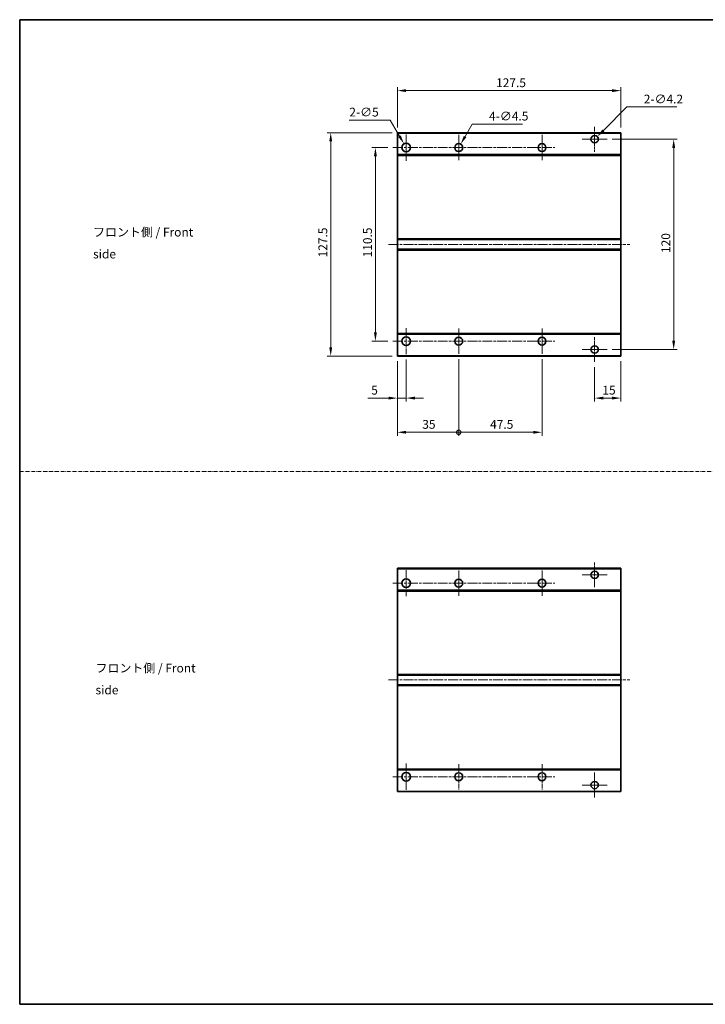
# Model space of a CAD drawing. Units: millimetres. Extents: x 0 to 7108, y -5 to 838.
# Drawn here: x 3158 to 3549, y -5 to 557 of the extents above; entities that cross this region are included whole.
import ezdxf

# ---------------------------------------------------------------- set-up
doc = ezdxf.new("R2010")
doc.units = ezdxf.units.MM
doc.linetypes.add('CHAIN', pattern=[0.3543, 0.2362, -0.0295, 0.0591, -0.0295])
doc.linetypes.add('DASH_DOT', pattern=[0.37, 0.24, -0.06, 0.01, -0.06])
for name, color, linetype, lineweight in [('Border (ISO)', 7, 'Continuous', 35), ('Center Mark (ISO)', 131, 'Continuous', 18), ('Centerline (ISO)', 131, 'Continuous', 18), ('Dimension (ISO)', 7, 'Continuous', 18), ('Dimension (ISO) @ 1', 7, 'Continuous', 18), ('Sketch Geometry (ISO)', 7, 'Continuous', 18), ('Symbol (ISO)', 7, 'Continuous', 18), ('Visible (ISO)', 7, 'Continuous', 35), ('Visible Narrow (ISO)', 7, 'Continuous', 25)]:
    doc.layers.add(name, color=color, linetype=linetype, lineweight=lineweight)
doc.styles.add('Note Text (TK)', font='MS PGothic.ttf')
doc.dimstyles.new('Default - Method 1b (TK)', dxfattribs={"dimscale": 3, "dimtxt": 2.5, "dimasz": 2.5, "dimexe": 1, "dimexo": 1.5, "dimgap": 1, "dimtad": 1, "dimtoh": 1, "dimrnd": 1e-08, "dimdsep": 46, "dimtxsty": 'Note Text (TK)', "dimcen": 0.09, "dimdle": 5, "dimclrd": 100, "dimclre": 100, "dimclrt": 7, "dimadec": 1, "dimazin": 1, "dimtfac": 1, "dimtmove": 0, "dimatfit": 3, "dimfxl": 0, "dimtolj": 1, "dimlwd": -1, "dimlwe": -1, "dimarcsym": 0})

# ---------------------------------------------------------------- blocks, each defined once
blk = doc.blocks.new('図面枠 tk図枠')
at = {"layer": 'Border (ISO)'}
for p, q in [((14.5, 289), (405.5, 289)), ((14.5, 289), (14.5, 8)), ((405.5, 289), (405.5, 8)), ((14.5, 8), (405.5, 8))]:
    blk.add_line(p, q, dxfattribs=at)
blk = doc.blocks.new('*D71')
at = {"layer": 'Defpoints', "color": 0, "transparency": 16777216}
for p in [(3500.4, 516.57), (3372.9, 492.57), (3500.4, 492.57)]:
    blk.add_point(p, dxfattribs=at)
at = {"layer": 'Dimension (ISO)', "color": 100, "transparency": 16777216}
for p, q in [((3372.9, 495.57), (3372.9, 518.57)), ((3500.4, 495.57), (3500.4, 518.57)), ((3377.9, 516.57), (3495.4, 516.57))]:
    blk.add_line(p, q, dxfattribs=at)
for points in [[(3377.9, 517.4), (3377.9, 515.74), (3372.9, 516.57)], [(3495.4, 517.4), (3495.4, 515.74), (3500.4, 516.57)]]:
    blk.add_solid(points, dxfattribs=at)
at = {"layer": 'Dimension (ISO)', "color": 7, "transparency": 16777216, "insert": (3429.2, 521.07), "char_height": 5, "attachment_point": 4, "style": 'Note Text (TK)'}
blk.add_mtext('\\A1;127.5', dxfattribs=at)
blk = doc.blocks.new('*D72')
at = {"layer": 'Defpoints', "color": 0, "transparency": 16777216}
for p in [(3376.65, 486.24), (3379.15, 481.91)]:
    blk.add_point(p, dxfattribs=at)
at = {"layer": 'Dimension (ISO)', "color": 100, "transparency": 16777216}
for p, q in [((3345.5, 499.8), (3368.81, 499.8)), ((3368.81, 499.8), (3374.15, 490.57)), ((3377.72, 484.07), (3378.08, 484.07)), ((3377.9, 483.89), (3377.9, 484.25))]:
    blk.add_line(p, q, dxfattribs=at)
blk.add_solid([(3374.87, 490.98), (3373.42, 490.15), (3376.65, 486.24)], dxfattribs=at)
at = {"layer": 'Dimension (ISO)', "color": 7, "transparency": 16777216, "insert": (3345.5, 504.3), "char_height": 5, "attachment_point": 4, "style": 'Note Text (TK)'}
blk.add_mtext('\\A1;\\fＭＳ Ｐゴシック|b0|i0;\\H5.0000;2-∅5', dxfattribs=at)
blk = doc.blocks.new('*D73')
at = {"layer": 'Defpoints', "color": 0, "transparency": 16777216}
for p in [(3409.02, 486.02), (3406.77, 482.12)]:
    blk.add_point(p, dxfattribs=at)
at = {"layer": 'Dimension (ISO)', "color": 100, "transparency": 16777216}
for p, q in [((3415.66, 497.51), (3411.52, 490.35)), ((3444.22, 497.51), (3415.66, 497.51)), ((3407.72, 484.07), (3408.08, 484.07)), ((3407.9, 483.89), (3407.9, 484.25))]:
    blk.add_line(p, q, dxfattribs=at)
blk.add_solid([(3410.8, 490.77), (3412.24, 489.93), (3409.02, 486.02)], dxfattribs=at)
at = {"layer": 'Dimension (ISO)', "color": 7, "transparency": 16777216, "insert": (3425.19, 502.01), "char_height": 5, "attachment_point": 4, "style": 'Note Text (TK)'}
blk.add_mtext('\\A1;\\fＭＳ Ｐゴシック|b0|i0;\\H5.0000;4-∅4.5', dxfattribs=at)
blk = doc.blocks.new('*D74')
at = {"layer": 'Defpoints', "color": 0, "transparency": 16777216}
for p in [(3486.88, 490.31), (3483.91, 487.34)]:
    blk.add_point(p, dxfattribs=at)
at = {"layer": 'Dimension (ISO)', "color": 100, "transparency": 16777216}
for p, q in [((3503.84, 507.26), (3490.42, 493.84)), ((3532.34, 507.26), (3503.84, 507.26)), ((3485.4, 488.64), (3485.4, 489)), ((3485.22, 488.82), (3485.58, 488.82))]:
    blk.add_line(p, q, dxfattribs=at)
blk.add_solid([(3489.83, 494.43), (3491.01, 493.25), (3486.88, 490.31)], dxfattribs=at)
at = {"layer": 'Dimension (ISO)', "color": 7, "transparency": 16777216, "insert": (3513.42, 511.76), "char_height": 5, "attachment_point": 4, "style": 'Note Text (TK)'}
blk.add_mtext('\\A1;\\fＭＳ Ｐゴシック|b0|i0;\\H5.0000;2-∅4.2', dxfattribs=at)
blk = doc.blocks.new('*D75')
at = {"layer": 'Defpoints', "color": 0, "transparency": 16777216}
for p in [(3370.4, 484.07), (3360.4, 373.57), (3370.4, 373.57)]:
    blk.add_point(p, dxfattribs=at)
at = {"layer": 'Dimension (ISO)', "color": 100, "transparency": 16777216}
for p, q in [((3367.4, 484.07), (3358.4, 484.07)), ((3360.4, 479.07), (3360.4, 378.57)), ((3367.4, 373.57), (3358.4, 373.57))]:
    blk.add_line(p, q, dxfattribs=at)
for points in [[(3359.56, 479.07), (3361.23, 479.07), (3360.4, 484.07)], [(3359.56, 378.57), (3361.23, 378.57), (3360.4, 373.57)]]:
    blk.add_solid(points, dxfattribs=at)
at = {"layer": 'Dimension (ISO)', "color": 7, "transparency": 16777216, "insert": (3355.9, 421.38), "char_height": 5, "attachment_point": 4, "rotation": 90, "style": 'Note Text (TK)'}
blk.add_mtext('\\A1;110.5', dxfattribs=at)
blk = doc.blocks.new('*D76')
at = {"layer": 'Defpoints', "color": 0, "transparency": 16777216}
for p in [(3372.9, 492.57), (3334.9, 365.07), (3372.9, 365.07)]:
    blk.add_point(p, dxfattribs=at)
at = {"layer": 'Dimension (ISO)', "color": 100, "transparency": 16777216}
for p, q in [((3369.9, 492.57), (3332.9, 492.57)), ((3334.9, 487.57), (3334.9, 370.07)), ((3369.9, 365.07), (3332.9, 365.07))]:
    blk.add_line(p, q, dxfattribs=at)
for points in [[(3334.06, 487.57), (3335.73, 487.57), (3334.9, 492.57)], [(3334.06, 370.07), (3335.73, 370.07), (3334.9, 365.07)]]:
    blk.add_solid(points, dxfattribs=at)
at = {"layer": 'Dimension (ISO)', "color": 7, "transparency": 16777216, "insert": (3330.4, 421.38), "char_height": 5, "attachment_point": 4, "rotation": 90, "style": 'Note Text (TK)'}
blk.add_mtext('\\A1;127.5', dxfattribs=at)
blk = doc.blocks.new('*D77')
at = {"layer": 'Defpoints', "color": 0, "transparency": 16777216}
for p in [(3377.9, 366.07), (3372.9, 365.07), (3372.9, 341.07)]:
    blk.add_point(p, dxfattribs=at)
at = {"layer": 'Dimension (ISO)', "color": 100, "transparency": 16777216}
for p, q in [((3372.9, 362.07), (3372.9, 339.07)), ((3377.9, 363.07), (3377.9, 339.07)), ((3367.9, 341.07), (3356, 341.07)), ((3377.9, 341.07), (3372.9, 341.07)), ((3382.9, 341.07), (3387.9, 341.07))]:
    blk.add_line(p, q, dxfattribs=at)
for points in [[(3367.9, 341.9), (3367.9, 340.24), (3372.9, 341.07)], [(3382.9, 341.9), (3382.9, 340.24), (3377.9, 341.07)]]:
    blk.add_solid(points, dxfattribs=at)
at = {"layer": 'Dimension (ISO)', "color": 7, "transparency": 16777216, "insert": (3358, 345.57), "char_height": 5, "attachment_point": 4, "style": 'Note Text (TK)'}
blk.add_mtext('\\A1;5', dxfattribs=at)
blk = doc.blocks.new('_DotSmall')
at = {"color": 0, "linetype": 'ByBlock', "const_width": 0.5}
blk.add_lwpolyline([(-0.0625, 0, 1), (0.0625, 0, 1)], format="xyb", close=True, dxfattribs=at)
blk = doc.blocks.new('*D78')
at = {"layer": 'Defpoints', "color": 0, "transparency": 16777216}
for p in [(3407.9, 366.32), (3372.9, 365.07), (3407.9, 321.57)]:
    blk.add_point(p, dxfattribs=at)
at = {"layer": 'Dimension (ISO)', "color": 100, "transparency": 16777216}
for p, q in [((3372.9, 362.07), (3372.9, 319.57)), ((3407.9, 363.32), (3407.9, 319.57)), ((3377.9, 321.57), (3407.9, 321.57))]:
    blk.add_line(p, q, dxfattribs=at)
blk.add_solid([(3377.9, 322.4), (3377.9, 320.74), (3372.9, 321.57)], dxfattribs=at)
at = {"layer": 'Dimension (ISO)', "color": 100, "transparency": 16777216, "xscale": 5, "yscale": 5, "zscale": 5}
blk.add_blockref('_DotSmall', (3407.9, 321.57), dxfattribs=at)
at = {"layer": 'Dimension (ISO)', "color": 7, "transparency": 16777216, "insert": (3387.11, 326.07), "char_height": 5, "attachment_point": 4, "style": 'Note Text (TK)'}
blk.add_mtext('\\A1;35', dxfattribs=at)
blk = doc.blocks.new('*D79')
at = {"layer": 'Defpoints', "color": 0, "transparency": 16777216}
for p in [(3407.9, 366.32), (3455.4, 366.32), (3455.4, 321.57)]:
    blk.add_point(p, dxfattribs=at)
at = {"layer": 'Dimension (ISO)', "color": 100, "transparency": 16777216}
for p, q in [((3407.9, 363.32), (3407.9, 319.57)), ((3455.4, 363.32), (3455.4, 319.57)), ((3407.9, 321.57), (3450.4, 321.57))]:
    blk.add_line(p, q, dxfattribs=at)
blk.add_solid([(3450.4, 322.4), (3450.4, 320.74), (3455.4, 321.57)], dxfattribs=at)
at = {"layer": 'Dimension (ISO)', "color": 100, "transparency": 16777216, "xscale": 5, "yscale": 5, "zscale": 5, "rotation": 180}
blk.add_blockref('_DotSmall', (3407.9, 321.57), dxfattribs=at)
at = {"layer": 'Dimension (ISO)', "color": 7, "transparency": 16777216, "insert": (3425.78, 326.07), "char_height": 5, "attachment_point": 4, "style": 'Note Text (TK)'}
blk.add_mtext('\\A1;47.5', dxfattribs=at)
blk = doc.blocks.new('*D80')
at = {"layer": 'Defpoints', "color": 0, "transparency": 16777216}
for p in [(3485.4, 361.72), (3500.4, 365.07), (3500.4, 341.07)]:
    blk.add_point(p, dxfattribs=at)
at = {"layer": 'Dimension (ISO)', "color": 100, "transparency": 16777216}
for p, q in [((3500.4, 362.07), (3500.4, 339.07)), ((3485.4, 358.72), (3485.4, 339.07)), ((3490.4, 341.07), (3495.4, 341.07))]:
    blk.add_line(p, q, dxfattribs=at)
for points in [[(3490.4, 341.9), (3490.4, 340.24), (3485.4, 341.07)], [(3495.4, 341.9), (3495.4, 340.24), (3500.4, 341.07)]]:
    blk.add_solid(points, dxfattribs=at)
at = {"layer": 'Dimension (ISO)', "color": 7, "transparency": 16777216, "insert": (3489.83, 345.57), "char_height": 5, "attachment_point": 4, "style": 'Note Text (TK)'}
blk.add_mtext('\\A1;15', dxfattribs=at)
blk = doc.blocks.new('*D81')
at = {"layer": 'Defpoints', "color": 0, "transparency": 16777216}
for p in [(3492.5, 488.82), (3492.5, 368.82), (3530.5, 368.82)]:
    blk.add_point(p, dxfattribs=at)
at = {"layer": 'Dimension (ISO)', "color": 100, "transparency": 16777216}
for p, q in [((3495.5, 488.82), (3532.5, 488.82)), ((3530.5, 483.82), (3530.5, 373.82)), ((3495.5, 368.82), (3532.5, 368.82))]:
    blk.add_line(p, q, dxfattribs=at)
for points in [[(3529.66, 483.82), (3531.33, 483.82), (3530.5, 488.82)], [(3529.66, 373.82), (3531.33, 373.82), (3530.5, 368.82)]]:
    blk.add_solid(points, dxfattribs=at)
at = {"layer": 'Dimension (ISO)', "color": 7, "transparency": 16777216, "insert": (3526, 423.88), "char_height": 5, "attachment_point": 4, "rotation": 90, "style": 'Note Text (TK)'}
blk.add_mtext('\\A1;120', dxfattribs=at)

msp = doc.modelspace()

# ---------------------------------------------------------------- linework, layer by layer
at = {"layer": 'Center Mark (ISO)', "linetype": 'CHAIN', "ltscale": 7.889472}
for p, q in [((3485.3956, 495.9202), (3485.3956, 481.7202)), ((3492.4956, 488.8202), (3478.2956, 488.8202)), ((3485.3956, 375.9202), (3485.3956, 361.7202)), ((3492.4956, 368.8202), (3478.2956, 368.8202)), ((3485.3956, 247.2985), (3485.3956, 233.0985)), ((3492.4956, 240.1985), (3478.2956, 240.1985)), ((3485.3956, 127.2985), (3485.3956, 113.0985)), ((3492.4956, 120.1985), (3478.2956, 120.1985))]:
    msp.add_line(p, q, dxfattribs=at)
at = {"layer": 'Center Mark (ISO)', "linetype": 'CHAIN', "ltscale": 8.333956}
for p, q in [((3377.8956, 491.5702), (3377.8956, 476.5702)), ((3377.8956, 381.0702), (3377.8956, 366.0702)), ((3377.8956, 242.9485), (3377.8956, 227.9485)), ((3377.8956, 132.4485), (3377.8956, 117.4485))]:
    msp.add_line(p, q, dxfattribs=at)
at = {"layer": 'Center Mark (ISO)', "linetype": 'CHAIN', "ltscale": 8.056153}
for p, q in [((3407.8956, 491.3202), (3407.8956, 476.8202)), ((3455.3956, 491.3202), (3455.3956, 476.8202)), ((3407.8956, 380.8202), (3407.8956, 366.3202)), ((3455.3956, 380.8202), (3455.3956, 366.3202)), ((3407.8956, 242.6985), (3407.8956, 228.1985)), ((3455.3956, 242.6985), (3455.3956, 228.1985)), ((3407.8956, 132.1985), (3407.8956, 117.6985)), ((3455.3956, 132.1985), (3455.3956, 117.6985))]:
    msp.add_line(p, q, dxfattribs=at)
at = {"layer": 'Centerline (ISO)', "linetype": 'CHAIN', "ltscale": 23.990969}
for p, q in [((3370.3956, 484.0702), (3462.6456, 484.0702)), ((3367.8956, 428.8202), (3505.3956, 428.8202)), ((3370.3956, 373.5702), (3462.6456, 373.5702)), ((3370.3956, 235.4485), (3462.6456, 235.4485)), ((3367.8956, 180.1985), (3505.3956, 180.1985)), ((3370.3956, 124.9485), (3462.6456, 124.9485))]:
    msp.add_line(p, q, dxfattribs=at)
at = {"layer": 'Sketch Geometry (ISO)', "color": 4, "linetype": 'DASH_DOT', "lineweight": 18, "ltscale": 9.032109}
msp.add_line((3157.5205, 299.16), (3939.5205, 299.16), dxfattribs=at)
at = {"layer": 'Visible (ISO)'}
for p, q in [((3372.8956, 492.5702), (3500.3956, 492.5702)), ((3372.8956, 492.2702), (3372.8956, 492.5702)), ((3372.8956, 492.2702), (3372.8956, 480.0702)), ((3500.3956, 492.5702), (3500.3956, 492.2702)), ((3500.3956, 480.0702), (3500.3956, 492.2702)), ((3372.8956, 479.5702), (3372.8956, 480.0702)), ((3372.8956, 480.0702), (3500.3956, 480.0702)), ((3372.8956, 479.5702), (3372.8956, 432.0702)), ((3500.3956, 480.0702), (3500.3956, 479.5702)), ((3500.3956, 432.0702), (3500.3956, 479.5702)), ((3372.8956, 431.5702), (3372.8956, 432.0702)), ((3372.8956, 431.5702), (3372.8956, 426.0702)), ((3372.8956, 431.5702), (3500.3956, 431.5702)), ((3500.3956, 432.0702), (3500.3956, 431.5702)), ((3500.3956, 426.0702), (3500.3956, 431.5702)), ((3372.8956, 426.0702), (3500.3956, 426.0702)), ((3372.8956, 425.5702), (3372.8956, 426.0702)), ((3372.8956, 425.5702), (3372.8956, 378.0702)), ((3500.3956, 426.0702), (3500.3956, 425.5702)), ((3500.3956, 378.0702), (3500.3956, 425.5702)), ((3372.8956, 377.5702), (3372.8956, 378.0702)), ((3372.8956, 377.5702), (3372.8956, 365.3702)), ((3372.8956, 377.5702), (3500.3956, 377.5702)), ((3500.3956, 378.0702), (3500.3956, 377.5702)), ((3500.3956, 365.3702), (3500.3956, 377.5702)), ((3372.8956, 365.0702), (3372.8956, 365.3702)), ((3500.3956, 365.3702), (3500.3956, 365.0702)), ((3372.8956, 365.0702), (3500.3956, 365.0702)), ((3372.8956, 243.9485), (3500.3956, 243.9485)), ((3372.8956, 243.6485), (3372.8956, 243.9485)), ((3372.8956, 243.6485), (3372.8956, 231.4485)), ((3500.3956, 243.9485), (3500.3956, 243.6485)), ((3500.3956, 231.4485), (3500.3956, 243.6485)), ((3372.8956, 230.9485), (3372.8956, 231.4485)), ((3372.8956, 231.4485), (3500.3956, 231.4485)), ((3372.8956, 230.9485), (3372.8956, 183.4485)), ((3500.3956, 231.4485), (3500.3956, 230.9485)), ((3500.3956, 183.4485), (3500.3956, 230.9485)), ((3372.8956, 182.9485), (3372.8956, 183.4485)), ((3372.8956, 182.9485), (3372.8956, 177.4485)), ((3372.8956, 182.9485), (3500.3956, 182.9485)), ((3500.3956, 183.4485), (3500.3956, 182.9485)), ((3500.3956, 177.4485), (3500.3956, 182.9485)), ((3372.8956, 177.4485), (3500.3956, 177.4485)), ((3372.8956, 176.9485), (3372.8956, 177.4485)), ((3372.8956, 176.9485), (3372.8956, 129.4485)), ((3500.3956, 177.4485), (3500.3956, 176.9485)), ((3500.3956, 129.4485), (3500.3956, 176.9485)), ((3372.8956, 128.9485), (3372.8956, 129.4485)), ((3500.3956, 129.4485), (3500.3956, 128.9485)), ((3372.8956, 128.9485), (3372.8956, 116.7485)), ((3372.8956, 128.9485), (3500.3956, 128.9485)), ((3500.3956, 116.7485), (3500.3956, 128.9485)), ((3372.8956, 116.4485), (3372.8956, 116.7485)), ((3372.8956, 116.4485), (3500.3956, 116.4485)), ((3500.3956, 116.7485), (3500.3956, 116.4485))]:
    msp.add_line(p, q, dxfattribs=at)
for centre, radius in [((3485.3956, 488.8202), 2.1), ((3377.8956, 484.0702), 2.5), ((3407.8956, 484.0702), 2.25), ((3455.3956, 484.0702), 2.25), ((3377.8956, 373.5702), 2.5), ((3407.8956, 373.5702), 2.25), ((3455.3956, 373.5702), 2.25), ((3485.3956, 368.8202), 2.1), ((3485.3956, 240.1985), 2.1), ((3377.8956, 235.4485), 2.5), ((3407.8956, 235.4485), 2.25), ((3455.3956, 235.4485), 2.25), ((3377.8956, 124.9485), 2.5), ((3407.8956, 124.9485), 2.25), ((3455.3956, 124.9485), 2.25), ((3485.3956, 120.1985), 2.1)]:
    msp.add_circle(centre, radius, dxfattribs=at)
at = {"layer": 'Visible Narrow (ISO)'}
for p, q in [((3372.8956, 492.2702), (3500.3956, 492.2702)), ((3372.8956, 479.5702), (3500.3956, 479.5702)), ((3372.8956, 432.0702), (3500.3956, 432.0702)), ((3372.8956, 425.5702), (3500.3956, 425.5702)), ((3372.8956, 378.0702), (3500.3956, 378.0702)), ((3372.8956, 365.3702), (3500.3956, 365.3702)), ((3372.8956, 243.6485), (3500.3956, 243.6485)), ((3372.8956, 230.9485), (3500.3956, 230.9485)), ((3372.8956, 183.4485), (3500.3956, 183.4485)), ((3372.8956, 176.9485), (3500.3956, 176.9485)), ((3372.8956, 129.4485), (3500.3956, 129.4485)), ((3372.8956, 116.7485), (3500.3956, 116.7485))]:
    msp.add_line(p, q, dxfattribs=at)

# ---------------------------------------------------------------- block references
at = {"xscale": 2, "yscale": 2, "zscale": 2}
msp.add_blockref('図面枠 tk図枠', (3128.5205, -20.9448), dxfattribs=at)

# ---------------------------------------------------------------- texts
at = {"layer": 'Symbol (ISO)', "color": 7, "char_height": 5, "width": 71.25731, "attachment_point": 4, "line_spacing_factor": 1.5, "style": 'Note Text (TK)'}
for insert in [(3199.3647, 429.539), (3200.7462, 180.7258)]:
    msp.add_mtext('{\\fＭＳ Ｐゴシック|b0|i0;フロント側 / Front side}', dxfattribs=dict(at, insert=insert))

# ---------------------------------------------------------------- dimensions: what is measured, and where the dimension line sits
at = {"layer": 'Dimension (ISO) @ 1', "color": 100}
for base, p1, p2, angle, override, picture, middle in [((3500.3956, 516.5702), (3372.8956, 492.5702), (3500.3956, 492.5702), 180, {"dimscale": 1, "dimtxt": 5, "dimasz": 5, "dimexe": 2, "dimexo": 3, "dimgap": 2, "dimtoh": 0, "dimdec": 2, "dimcen": 0.18, "dimtol": 0, "dimlim": 0, "dimtp": 0, "dimtm": 0, "dimtdec": 2, "dimtix": 0, "dimtofl": 0, "dimtmove": 0, "dimatfit": 1}, '*D71', (3436.6456, 516.5702)), ((3334.8956, 365.0702), (3372.8956, 492.5702), (3372.8956, 365.0702), 270, {"dimscale": 1, "dimtxt": 5, "dimasz": 5, "dimexe": 2, "dimexo": 3, "dimgap": 2, "dimtoh": 0, "dimdec": 2, "dimcen": 0.18, "dimtol": 0, "dimlim": 0, "dimtp": 0, "dimtm": 0, "dimtdec": 2, "dimtix": 0, "dimtofl": 0, "dimtmove": 0, "dimatfit": 1}, '*D76', (3334.8956, 428.8202)), ((3360.3956, 373.5702), (3370.3956, 484.0702), (3370.3956, 373.5702), 270, {"dimscale": 1, "dimtxt": 5, "dimasz": 5, "dimexe": 2, "dimexo": 3, "dimgap": 2, "dimtoh": 0, "dimdec": 2, "dimcen": 0.18, "dimtol": 0, "dimlim": 0, "dimtp": 0, "dimtm": 0, "dimtdec": 2, "dimtix": 0, "dimtofl": 0, "dimtmove": 0, "dimatfit": 1}, '*D75', (3360.3956, 428.8202)), ((3530.4956, 368.8202), (3492.4956, 488.8202), (3492.4956, 368.8202), 90, {"dimscale": 1, "dimtxt": 5, "dimasz": 5, "dimexe": 2, "dimexo": 3, "dimgap": 2, "dimtoh": 0, "dimdec": 2, "dimcen": 0.18, "dimtol": 0, "dimlim": 0, "dimtp": 0, "dimtm": 0, "dimtdec": 2, "dimtix": 0, "dimtofl": 0, "dimtmove": 0, "dimatfit": 1}, '*D81', (3530.4956, 428.8202)), ((3372.8956, 341.0702), (3377.8956, 366.0702), (3372.8956, 365.0702), 180, {"dimscale": 1, "dimtxt": 5, "dimasz": 5, "dimexe": 2, "dimexo": 3, "dimgap": 2, "dimtoh": 0, "dimdec": 2, "dimcen": 0.18, "dimtol": 0, "dimlim": 0, "dimtp": 0, "dimtm": 0, "dimtdec": 2, "dimtix": 0, "dimtofl": 1, "dimtmove": 0, "dimatfit": 1}, '*D77', (3359.4467, 341.0702)), ((3407.8956, 321.5702), (3372.8956, 365.0702), (3407.8956, 366.3202), 180, {"dimscale": 1, "dimtxt": 5, "dimasz": 5, "dimexe": 2, "dimexo": 3, "dimgap": 2, "dimtoh": 0, "dimdec": 2, "dimblk2": 'DotSmall', "dimsah": 1, "dimcen": 0.18, "dimdle": 0, "dimtol": 0, "dimlim": 0, "dimtp": 0, "dimtm": 0, "dimtdec": 2, "dimtix": 0, "dimtofl": 0, "dimtmove": 0, "dimatfit": 1}, '*D78', (3390.3756, 321.5702)), ((3455.3956, 321.5702), (3407.8956, 366.3202), (3455.3956, 366.3202), 180, {"dimscale": 1, "dimtxt": 5, "dimasz": 5, "dimexe": 2, "dimexo": 3, "dimgap": 2, "dimtoh": 0, "dimdec": 2, "dimblk1": 'DotSmall', "dimsah": 1, "dimcen": 0.18, "dimdle": 0, "dimtol": 0, "dimlim": 0, "dimtp": 0, "dimtm": 0, "dimtdec": 2, "dimtix": 0, "dimtofl": 0, "dimtmove": 0, "dimatfit": 1}, '*D79', (3431.6656, 321.5702)), ((3500.3956, 341.0702), (3485.3956, 361.7202), (3500.3956, 365.0702), 180, {"dimscale": 1, "dimtxt": 5, "dimasz": 5, "dimexe": 2, "dimexo": 3, "dimgap": 2, "dimtoh": 0, "dimdec": 2, "dimcen": 0.18, "dimtol": 0, "dimlim": 0, "dimtp": 0, "dimtm": 0, "dimtdec": 2, "dimtix": 0, "dimtofl": 0, "dimtmove": 0, "dimatfit": 1}, '*D80', (3492.8956, 341.0702))]:
    dim = msp.add_linear_dim(base=base, p1=p1, p2=p2, angle=angle, dimstyle='Default - Method 1b (TK)', override=override, dxfattribs=at)
    dim.commit()
    dim.dimension.update_dxf_attribs({"geometry": picture, "text_midpoint": middle, "dimtype": 128})
for p1, p2, text, picture, middle in [((3483.9106, 487.3353), (3486.8805, 490.3051), '\\fＭＳ Ｐゴシック|b0|i0;\\H5.0000;2-<>', '*D74', (3522.8827, 507.2601)), ((3379.1456, 481.9051), (3376.6456, 486.2353), '\\fＭＳ Ｐゴシック|b0|i0;\\H5.0000;2-<>', '*D72', (3352.3989, 499.7989)), ((3406.7706, 482.1216), (3409.0206, 486.0187), '\\fＭＳ Ｐゴシック|b0|i0;\\H5.0000;4-<>', '*D73', (3434.7051, 497.5148))]:
    dim = msp.add_diameter_dim_2p(p1=p1, p2=p2, text=text, dimstyle='Default - Method 1b (TK)', override={"dimscale": 1, "dimtxt": 5, "dimasz": 5, "dimexe": 2, "dimexo": 3, "dimgap": 2, "dimtih": 1, "dimdec": 2, "dimlfac": 1, "dimcen": 0.18, "dimtol": 0, "dimlim": 0, "dimtp": 0, "dimtm": 0, "dimtdec": 2, "dimtix": 0, "dimtofl": 0, "dimtmove": 0, "dimatfit": 3}, dxfattribs=at)
    dim.commit()
    dim.dimension.update_dxf_attribs({"geometry": picture, "text_midpoint": middle, "dimtype": 131})

doc.saveas('drawing.dxf')
